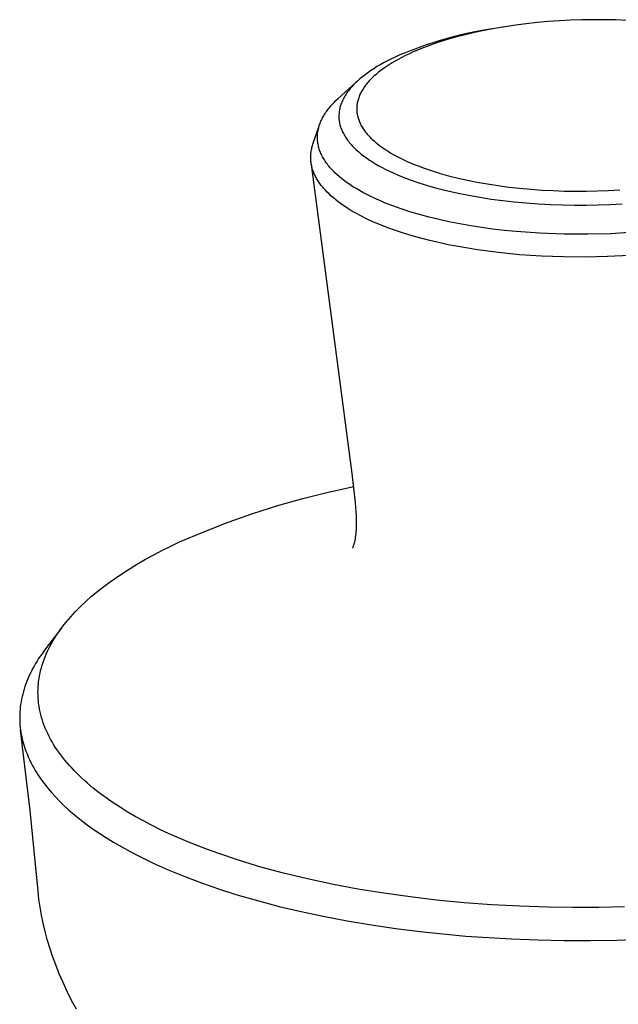
# Model space of a CAD drawing. Units: millimetres. Extents: x -229 to 122, y -257 to 251.
# Drawn here: x -222 to -195, y -103 to -59 of the extents above; entities that cross this region are included whole.
import ezdxf

# ---------------------------------------------------------------- set-up
doc = ezdxf.new("R2010")
doc.units = ezdxf.units.MM
doc.header["$MEASUREMENT"] = 0
doc.layers.add('Default', color=7, linetype='Continuous', true_color=0x000000)

msp = doc.modelspace()

# ---------------------------------------------------------------- linework, layer by layer
at = {"layer": 'Default', "color": 7, "true_color": 0xffffff}
for p, q in [((-198.837, -58.635), (-199.333, -58.689)), ((-198.341, -58.591), (-198.837, -58.635)), ((-197.844, -58.556), (-198.341, -58.591)), ((-197.346, -58.529), (-197.844, -58.556)), ((-196.842, -58.512), (-197.346, -58.529)), ((-196.337, -58.503), (-196.842, -58.512)), ((-195.833, -58.503), (-196.337, -58.503)), ((-195.329, -58.513), (-195.833, -58.503)), ((-194.81, -58.532), (-195.329, -58.513)), ((-201.627, -59.047), (-202.2, -59.174)), ((-201.645, -59.078), (-202.073, -59.179)), ((-201.215, -58.987), (-201.645, -59.078)), ((-201.051, -58.939), (-201.627, -59.047)), ((-200.746, -58.898), (-201.215, -58.987)), ((-200.471, -58.849), (-201.051, -58.939)), ((-200.277, -58.819), (-200.746, -58.898)), ((-200.319, -58.825), (-200.471, -58.849)), ((-199.805, -58.75), (-200.277, -58.819)), ((-199.333, -58.689), (-199.805, -58.75)), ((-203.332, -59.482), (-203.89, -59.663)), ((-203.293, -59.529), (-203.663, -59.657)), ((-202.768, -59.319), (-203.332, -59.482)), ((-202.921, -59.411), (-203.293, -59.529)), ((-202.498, -59.29), (-202.921, -59.411)), ((-202.2, -59.174), (-202.768, -59.319)), ((-202.073, -59.179), (-202.498, -59.29)), ((-204.442, -59.862), (-204.987, -60.078)), ((-204.388, -59.947), (-204.561, -60.026)), ((-203.89, -59.663), (-204.442, -59.862)), ((-204.208, -59.87), (-204.388, -59.947)), ((-204.028, -59.796), (-204.208, -59.87)), ((-203.663, -59.657), (-204.028, -59.796)), ((-205.724, -60.44), (-205.872, -60.522)), ((-205.543, -60.343), (-205.724, -60.44)), ((-205.36, -60.251), (-205.543, -60.343)), ((-205.343, -60.439), (-205.477, -60.522)), ((-205.174, -60.163), (-205.36, -60.251)), ((-205.208, -60.36), (-205.343, -60.439)), ((-205.071, -60.283), (-205.208, -60.36)), ((-204.987, -60.078), (-205.174, -60.163)), ((-204.903, -60.193), (-205.071, -60.283)), ((-204.733, -60.108), (-204.903, -60.193)), ((-204.561, -60.026), (-204.733, -60.108)), ((-206.428, -60.878), (-206.551, -60.969)), ((-206.303, -60.791), (-206.428, -60.878)), ((-206.162, -60.698), (-206.303, -60.791)), ((-206.018, -60.608), (-206.162, -60.698)), ((-205.95, -60.861), (-206.058, -60.952)), ((-205.872, -60.522), (-206.018, -60.608)), ((-205.838, -60.774), (-205.95, -60.861)), ((-205.724, -60.69), (-205.838, -60.774)), ((-205.608, -60.609), (-205.724, -60.69)), ((-205.477, -60.522), (-205.608, -60.609)), ((-207.757, -62.038), (-206.957, -61.312)), ((-206.891, -61.251), (-206.99, -61.346)), ((-206.789, -61.16), (-206.891, -61.251)), ((-206.672, -61.063), (-206.789, -61.16)), ((-206.551, -60.969), (-206.672, -61.063)), ((-206.418, -61.308), (-206.455, -61.351)), ((-206.376, -61.261), (-206.418, -61.308)), ((-206.333, -61.214), (-206.376, -61.261)), ((-206.29, -61.168), (-206.333, -61.214)), ((-206.245, -61.123), (-206.29, -61.168)), ((-206.199, -61.079), (-206.245, -61.123)), ((-206.153, -61.036), (-206.199, -61.079)), ((-206.058, -60.952), (-206.153, -61.036)), ((-207.33, -61.736), (-207.365, -61.786)), ((-207.293, -61.687), (-207.33, -61.736)), ((-207.256, -61.639), (-207.293, -61.687)), ((-207.217, -61.591), (-207.256, -61.639)), ((-207.177, -61.545), (-207.217, -61.591)), ((-207.132, -61.494), (-207.177, -61.545)), ((-207.086, -61.443), (-207.132, -61.494)), ((-207.039, -61.394), (-207.086, -61.443)), ((-206.99, -61.346), (-207.039, -61.394)), ((-206.733, -61.765), (-206.756, -61.811)), ((-206.709, -61.719), (-206.733, -61.765)), ((-206.683, -61.675), (-206.709, -61.719)), ((-206.654, -61.626), (-206.683, -61.675)), ((-206.624, -61.579), (-206.654, -61.626)), ((-206.592, -61.532), (-206.624, -61.579)), ((-206.559, -61.485), (-206.592, -61.532)), ((-206.525, -61.44), (-206.559, -61.485)), ((-206.491, -61.395), (-206.525, -61.44)), ((-206.455, -61.351), (-206.491, -61.395)), ((-207.946, -62.222), (-207.853, -62.129)), ((-207.853, -62.129), (-207.757, -62.038)), ((-207.589, -62.187), (-207.609, -62.239)), ((-207.566, -62.137), (-207.589, -62.187)), ((-207.543, -62.087), (-207.566, -62.137)), ((-207.518, -62.037), (-207.543, -62.087)), ((-207.492, -61.988), (-207.518, -62.037)), ((-207.464, -61.94), (-207.492, -61.988)), ((-207.432, -61.888), (-207.464, -61.94)), ((-207.399, -61.836), (-207.432, -61.888)), ((-207.365, -61.786), (-207.399, -61.836)), ((-206.888, -62.188), (-206.898, -62.235)), ((-206.877, -62.141), (-206.888, -62.188)), ((-206.865, -62.094), (-206.877, -62.141)), ((-206.851, -62.048), (-206.865, -62.094)), ((-206.835, -62), (-206.851, -62.048)), ((-206.817, -61.952), (-206.835, -62)), ((-206.798, -61.904), (-206.817, -61.952)), ((-206.778, -61.857), (-206.798, -61.904)), ((-206.756, -61.811), (-206.778, -61.857)), ((-208.303, -62.654), (-208.269, -62.605)), ((-208.269, -62.605), (-208.234, -62.557)), ((-208.234, -62.557), (-208.198, -62.51)), ((-208.198, -62.51), (-208.161, -62.463)), ((-208.161, -62.463), (-208.123, -62.417)), ((-208.123, -62.417), (-208.08, -62.367)), ((-208.08, -62.367), (-208.036, -62.318)), ((-208.036, -62.318), (-207.992, -62.269)), ((-207.992, -62.269), (-207.946, -62.222)), ((-207.712, -62.646), (-207.717, -62.698)), ((-207.705, -62.595), (-207.712, -62.646)), ((-207.696, -62.544), (-207.705, -62.595)), ((-207.686, -62.493), (-207.696, -62.544)), ((-207.674, -62.443), (-207.686, -62.493)), ((-207.661, -62.393), (-207.674, -62.443)), ((-207.646, -62.343), (-207.661, -62.393)), ((-207.628, -62.291), (-207.646, -62.343)), ((-207.609, -62.239), (-207.628, -62.291)), ((-206.92, -62.425), (-206.921, -62.473)), ((-206.921, -62.473), (-206.921, -62.52)), ((-206.921, -62.52), (-206.92, -62.567)), ((-206.917, -62.377), (-206.92, -62.425)), ((-206.92, -62.567), (-206.917, -62.615)), ((-206.912, -62.33), (-206.917, -62.377)), ((-206.917, -62.615), (-206.912, -62.662)), ((-206.906, -62.282), (-206.912, -62.33)), ((-206.898, -62.235), (-206.906, -62.282)), ((-208.545, -63.098), (-208.524, -63.048)), ((-208.524, -63.048), (-208.501, -62.998)), ((-208.501, -62.998), (-208.478, -62.949)), ((-208.478, -62.949), (-208.453, -62.901)), ((-208.453, -62.901), (-208.427, -62.853)), ((-208.427, -62.853), (-208.399, -62.805)), ((-208.399, -62.805), (-208.369, -62.754)), ((-208.369, -62.754), (-208.337, -62.704)), ((-208.337, -62.704), (-208.303, -62.654)), ((-207.721, -62.75), (-207.723, -62.801)), ((-207.723, -62.801), (-207.723, -62.852)), ((-207.723, -62.852), (-207.721, -62.903)), ((-207.717, -62.698), (-207.721, -62.75)), ((-207.721, -62.903), (-207.718, -62.954)), ((-207.718, -62.954), (-207.713, -63.005)), ((-207.713, -63.005), (-207.706, -63.055)), ((-207.706, -63.055), (-207.698, -63.106)), ((-206.912, -62.662), (-206.905, -62.709)), ((-206.905, -62.709), (-206.898, -62.756)), ((-206.898, -62.756), (-206.888, -62.802)), ((-206.888, -62.802), (-206.877, -62.85)), ((-206.877, -62.85), (-206.864, -62.898)), ((-206.864, -62.898), (-206.85, -62.945)), ((-206.85, -62.945), (-206.834, -62.992)), ((-206.834, -62.992), (-206.816, -63.039)), ((-206.816, -63.039), (-206.798, -63.084)), ((-206.798, -63.084), (-206.778, -63.13)), ((-208.884, -64.088), (-208.602, -63.256)), ((-208.668, -63.548), (-208.66, -63.498)), ((-208.66, -63.498), (-208.651, -63.447)), ((-208.651, -63.447), (-208.64, -63.397)), ((-208.64, -63.397), (-208.628, -63.347)), ((-208.628, -63.347), (-208.615, -63.298)), ((-208.615, -63.298), (-208.6, -63.249)), ((-208.6, -63.249), (-208.584, -63.2)), ((-208.584, -63.2), (-208.565, -63.149)), ((-208.565, -63.149), (-208.545, -63.098)), ((-207.698, -63.106), (-207.688, -63.156)), ((-207.688, -63.156), (-207.676, -63.208)), ((-207.676, -63.208), (-207.662, -63.259)), ((-207.662, -63.259), (-207.646, -63.31)), ((-207.646, -63.31), (-207.629, -63.361)), ((-207.629, -63.361), (-207.611, -63.411)), ((-207.611, -63.411), (-207.591, -63.461)), ((-207.591, -63.461), (-207.569, -63.51)), ((-207.569, -63.51), (-207.546, -63.558)), ((-206.778, -63.13), (-206.756, -63.174)), ((-206.756, -63.174), (-206.732, -63.223)), ((-206.732, -63.223), (-206.706, -63.27)), ((-206.706, -63.27), (-206.678, -63.317)), ((-206.678, -63.317), (-206.65, -63.363)), ((-206.65, -63.363), (-206.62, -63.408)), ((-206.62, -63.408), (-206.59, -63.453)), ((-206.59, -63.453), (-206.558, -63.496)), ((-206.558, -63.496), (-206.525, -63.539)), ((-208.684, -63.799), (-208.683, -63.749)), ((-208.682, -63.849), (-208.684, -63.799)), ((-208.683, -63.749), (-208.682, -63.699)), ((-208.682, -63.699), (-208.679, -63.649)), ((-208.679, -63.899), (-208.682, -63.849)), ((-208.679, -63.649), (-208.674, -63.599)), ((-208.675, -63.949), (-208.679, -63.899)), ((-208.669, -63.998), (-208.675, -63.949)), ((-208.674, -63.599), (-208.668, -63.548)), ((-207.546, -63.558), (-207.52, -63.61)), ((-207.52, -63.61), (-207.492, -63.661)), ((-207.492, -63.661), (-207.463, -63.711)), ((-207.463, -63.711), (-207.432, -63.761)), ((-207.432, -63.761), (-207.401, -63.81)), ((-207.401, -63.81), (-207.368, -63.858)), ((-207.368, -63.858), (-207.333, -63.905)), ((-207.333, -63.905), (-207.298, -63.952)), ((-207.298, -63.952), (-207.258, -64.003)), ((-206.525, -63.539), (-206.487, -63.587)), ((-206.487, -63.587), (-206.449, -63.633)), ((-206.449, -63.633), (-206.409, -63.678)), ((-206.409, -63.678), (-206.368, -63.723)), ((-206.368, -63.723), (-206.326, -63.767)), ((-206.326, -63.767), (-206.284, -63.81)), ((-206.284, -63.81), (-206.24, -63.852)), ((-206.24, -63.852), (-206.196, -63.893)), ((-206.196, -63.893), (-206.146, -63.938)), ((-206.146, -63.938), (-206.095, -63.983)), ((-208.968, -64.441), (-208.96, -64.39)), ((-208.96, -64.39), (-208.951, -64.339)), ((-208.951, -64.339), (-208.94, -64.288)), ((-208.94, -64.288), (-208.928, -64.237)), ((-208.928, -64.237), (-208.915, -64.187)), ((-208.915, -64.187), (-208.9, -64.137)), ((-208.9, -64.137), (-208.884, -64.088)), ((-208.662, -64.049), (-208.669, -63.998)), ((-208.653, -64.099), (-208.662, -64.049)), ((-208.642, -64.149), (-208.653, -64.099)), ((-208.63, -64.199), (-208.642, -64.149)), ((-208.617, -64.249), (-208.63, -64.199)), ((-208.602, -64.298), (-208.617, -64.249)), ((-208.586, -64.347), (-208.602, -64.298)), ((-208.569, -64.395), (-208.586, -64.347)), ((-208.549, -64.446), (-208.569, -64.395)), ((-207.258, -64.003), (-207.216, -64.052)), ((-207.216, -64.052), (-207.173, -64.102)), ((-207.173, -64.102), (-207.129, -64.15)), ((-207.129, -64.15), (-207.085, -64.197)), ((-207.085, -64.197), (-207.039, -64.243)), ((-207.039, -64.243), (-206.992, -64.289)), ((-206.992, -64.289), (-206.945, -64.333)), ((-206.945, -64.333), (-206.891, -64.382)), ((-206.891, -64.382), (-206.836, -64.43)), ((-206.095, -63.983), (-205.99, -64.069)), ((-205.99, -64.069), (-205.883, -64.152)), ((-205.883, -64.152), (-205.773, -64.232)), ((-205.773, -64.232), (-205.648, -64.317)), ((-205.648, -64.317), (-205.521, -64.399)), ((-205.521, -64.399), (-205.391, -64.478)), ((-208.983, -64.628), (-208.981, -64.583)), ((-208.983, -64.673), (-208.983, -64.628)), ((-208.983, -64.718), (-208.983, -64.673)), ((-208.981, -64.763), (-208.983, -64.718)), ((-208.981, -64.583), (-208.978, -64.538)), ((-208.978, -64.808), (-208.981, -64.763)), ((-208.978, -64.538), (-208.974, -64.493)), ((-208.974, -64.853), (-208.978, -64.808)), ((-208.974, -64.493), (-208.968, -64.441)), ((-208.968, -64.905), (-208.974, -64.853)), ((-208.528, -64.496), (-208.549, -64.446)), ((-208.505, -64.546), (-208.528, -64.496)), ((-208.481, -64.595), (-208.505, -64.546)), ((-208.456, -64.644), (-208.481, -64.595)), ((-208.43, -64.692), (-208.456, -64.644)), ((-208.403, -64.739), (-208.43, -64.692)), ((-208.374, -64.786), (-208.403, -64.739)), ((-208.342, -64.836), (-208.374, -64.786)), ((-208.308, -64.886), (-208.342, -64.836)), ((-206.836, -64.43), (-206.723, -64.524)), ((-206.723, -64.524), (-206.608, -64.613)), ((-206.608, -64.613), (-206.489, -64.699)), ((-206.489, -64.699), (-206.355, -64.791)), ((-206.355, -64.791), (-206.217, -64.88)), ((-205.391, -64.478), (-205.26, -64.553)), ((-205.26, -64.553), (-205.112, -64.633)), ((-205.112, -64.633), (-204.963, -64.709)), ((-204.963, -64.709), (-204.812, -64.782)), ((-204.812, -64.782), (-204.66, -64.853)), ((-204.66, -64.853), (-204.485, -64.929)), ((-208.96, -64.957), (-208.968, -64.905)), ((-208.951, -65.008), (-208.96, -64.957)), ((-207.123, -78.836), (-208.955, -64.988)), ((-208.94, -65.059), (-208.951, -65.008)), ((-208.928, -65.11), (-208.94, -65.059)), ((-208.914, -65.16), (-208.928, -65.11)), ((-208.899, -65.21), (-208.914, -65.16)), ((-208.883, -65.26), (-208.899, -65.21)), ((-208.866, -65.306), (-208.883, -65.26)), ((-208.273, -64.934), (-208.308, -64.886)), ((-208.238, -64.982), (-208.273, -64.934)), ((-208.201, -65.03), (-208.238, -64.982)), ((-208.163, -65.076), (-208.201, -65.03)), ((-208.125, -65.122), (-208.163, -65.076)), ((-208.085, -65.167), (-208.125, -65.122)), ((-208.041, -65.216), (-208.085, -65.167)), ((-207.995, -65.265), (-208.041, -65.216)), ((-207.949, -65.312), (-207.995, -65.265)), ((-206.217, -64.88), (-206.078, -64.964)), ((-206.078, -64.964), (-205.936, -65.046)), ((-205.936, -65.046), (-205.777, -65.132)), ((-205.777, -65.132), (-205.617, -65.214)), ((-205.617, -65.214), (-205.454, -65.293)), ((-205.454, -65.293), (-205.29, -65.369)), ((-204.485, -64.929), (-204.309, -65.002)), ((-204.309, -65.002), (-204.131, -65.072)), ((-204.131, -65.072), (-203.952, -65.138)), ((-203.952, -65.138), (-203.591, -65.263)), ((-203.591, -65.263), (-203.227, -65.376)), ((-208.848, -65.352), (-208.866, -65.306)), ((-208.829, -65.398), (-208.848, -65.352)), ((-208.809, -65.443), (-208.829, -65.398)), ((-208.788, -65.487), (-208.809, -65.443)), ((-208.766, -65.532), (-208.788, -65.487)), ((-208.743, -65.575), (-208.766, -65.532)), ((-208.719, -65.618), (-208.743, -65.575)), ((-208.692, -65.664), (-208.719, -65.618)), ((-208.664, -65.71), (-208.692, -65.664)), ((-208.636, -65.755), (-208.664, -65.71)), ((-207.902, -65.359), (-207.949, -65.312)), ((-207.805, -65.45), (-207.902, -65.359)), ((-207.705, -65.537), (-207.805, -65.45)), ((-207.592, -65.631), (-207.705, -65.537)), ((-207.475, -65.721), (-207.592, -65.631)), ((-207.356, -65.808), (-207.475, -65.721)), ((-205.29, -65.369), (-205.102, -65.452)), ((-205.102, -65.452), (-204.912, -65.531)), ((-204.912, -65.531), (-204.721, -65.606)), ((-204.721, -65.606), (-204.528, -65.678)), ((-204.528, -65.678), (-204.139, -65.812)), ((-203.227, -65.376), (-202.807, -65.494)), ((-202.807, -65.494), (-202.383, -65.601)), ((-202.383, -65.601), (-201.957, -65.697)), ((-201.957, -65.697), (-201.529, -65.782)), ((-208.606, -65.799), (-208.636, -65.755)), ((-208.576, -65.843), (-208.606, -65.799)), ((-208.544, -65.886), (-208.576, -65.843)), ((-208.512, -65.928), (-208.544, -65.886)), ((-208.479, -65.97), (-208.512, -65.928)), ((-208.443, -66.015), (-208.479, -65.97)), ((-208.405, -66.06), (-208.443, -66.015)), ((-208.328, -66.147), (-208.405, -66.06)), ((-208.248, -66.231), (-208.328, -66.147)), ((-207.235, -65.892), (-207.356, -65.808)), ((-207.093, -65.986), (-207.235, -65.892)), ((-206.949, -66.075), (-207.093, -65.986)), ((-206.802, -66.162), (-206.949, -66.075)), ((-206.654, -66.244), (-206.802, -66.162)), ((-204.139, -65.812), (-203.746, -65.935)), ((-203.746, -65.935), (-203.293, -66.062)), ((-203.293, -66.062), (-202.837, -66.177)), ((-202.837, -66.177), (-202.378, -66.281)), ((-201.529, -65.782), (-201.058, -65.865)), ((-201.058, -65.865), (-200.584, -65.938)), ((-200.584, -65.938), (-200.109, -66.001)), ((-200.109, -66.001), (-199.633, -66.054)), ((-199.633, -66.054), (-199.13, -66.1)), ((-199.13, -66.1), (-198.625, -66.136)), ((-198.625, -66.136), (-198.12, -66.162)), ((-198.12, -66.162), (-197.614, -66.18)), ((-197.614, -66.18), (-197.124, -66.187)), ((-196.634, -66.187), (-195.654, -66.16)), ((-195.654, -66.16), (-195.145, -66.132)), ((-208.165, -66.313), (-208.248, -66.231)), ((-208.067, -66.404), (-208.165, -66.313)), ((-207.967, -66.492), (-208.067, -66.404)), ((-207.864, -66.578), (-207.967, -66.492)), ((-207.758, -66.66), (-207.864, -66.578)), ((-206.504, -66.324), (-206.654, -66.244)), ((-206.352, -66.401), (-206.504, -66.324)), ((-206.044, -66.546), (-206.352, -66.401)), ((-205.861, -66.627), (-206.044, -66.546)), ((-202.378, -66.281), (-201.916, -66.373)), ((-201.916, -66.373), (-201.407, -66.463)), ((-201.407, -66.463), (-200.897, -66.542)), ((-200.897, -66.542), (-200.385, -66.609)), ((-200.385, -66.609), (-199.871, -66.667)), ((-197.124, -66.187), (-196.634, -66.187)), ((-207.651, -66.74), (-207.758, -66.66)), ((-207.542, -66.817), (-207.651, -66.74)), ((-207.431, -66.891), (-207.542, -66.817)), ((-207.319, -66.964), (-207.431, -66.891)), ((-207.184, -67.047), (-207.319, -66.964)), ((-207.047, -67.127), (-207.184, -67.047)), ((-205.677, -66.705), (-205.861, -66.627)), ((-205.305, -66.85), (-205.677, -66.705)), ((-204.928, -66.984), (-205.305, -66.85)), ((-204.548, -67.108), (-204.928, -66.984)), ((-199.871, -66.667), (-199.328, -66.716)), ((-199.328, -66.716), (-198.784, -66.755)), ((-198.784, -66.755), (-198.239, -66.784)), ((-198.239, -66.784), (-197.693, -66.803)), ((-197.693, -66.803), (-197.165, -66.811)), ((-197.165, -66.811), (-196.636, -66.81)), ((-196.636, -66.81), (-195.579, -66.781)), ((-195.579, -66.781), (-195.031, -66.751)), ((-206.909, -67.204), (-207.047, -67.127)), ((-206.769, -67.279), (-206.909, -67.204)), ((-206.486, -67.421), (-206.769, -67.279)), ((-206.199, -67.554), (-206.486, -67.421)), ((-204.114, -67.237), (-204.548, -67.108)), ((-203.676, -67.355), (-204.114, -67.237)), ((-203.236, -67.462), (-203.676, -67.355)), ((-202.793, -67.559), (-203.236, -67.462)), ((-205.863, -67.697), (-206.199, -67.554)), ((-205.523, -67.83), (-205.863, -67.697)), ((-205.18, -67.953), (-205.523, -67.83)), ((-202.306, -67.656), (-202.793, -67.559)), ((-201.818, -67.742), (-202.306, -67.656)), ((-201.327, -67.818), (-201.818, -67.742)), ((-200.835, -67.885), (-201.327, -67.818)), ((-200.312, -67.946), (-200.835, -67.885)), ((-199.788, -67.998), (-200.312, -67.946)), ((-204.834, -68.068), (-205.18, -67.953)), ((-204.443, -68.188), (-204.834, -68.068)), ((-204.05, -68.298), (-204.443, -68.188)), ((-203.654, -68.4), (-204.05, -68.298)), ((-198.737, -68.074), (-199.788, -67.998)), ((-197.652, -68.115), (-198.737, -68.074)), ((-196.566, -68.12), (-197.652, -68.115)), ((-195.539, -68.092), (-196.566, -68.12)), ((-194.513, -68.031), (-195.539, -68.092)), ((-203.256, -68.493), (-203.654, -68.4)), ((-202.821, -68.587), (-203.256, -68.493)), ((-202.384, -68.672), (-202.821, -68.587)), ((-201.506, -68.818), (-202.384, -68.672)), ((-200.568, -68.941), (-201.506, -68.818)), ((-199.627, -69.033), (-200.568, -68.941)), ((-198.648, -69.099), (-199.627, -69.033)), ((-197.667, -69.134), (-198.648, -69.099)), ((-196.676, -69.141), (-197.667, -69.134)), ((-195.685, -69.118), (-196.676, -69.141)), ((-194.695, -69.066), (-195.685, -69.118)), ((-206.973, -80.143), (-207.123, -78.836)), ((-209.334, -79.958), (-208.196, -79.676)), ((-208.196, -79.676), (-207.05, -79.429)), ((-211.579, -80.632), (-210.462, -80.277)), ((-210.462, -80.277), (-209.334, -79.958)), ((-206.942, -80.56), (-206.973, -80.143)), ((-212.685, -81.022), (-211.579, -80.632)), ((-206.932, -80.769), (-206.942, -80.56)), ((-213.778, -81.447), (-212.685, -81.022)), ((-206.933, -81.265), (-206.93, -81.17)), ((-206.928, -80.979), (-206.932, -80.769)), ((-206.93, -81.17), (-206.928, -80.979)), ((-214.856, -81.906), (-213.778, -81.447)), ((-206.973, -81.695), (-206.961, -81.611)), ((-206.961, -81.611), (-206.952, -81.528)), ((-206.952, -81.528), (-206.944, -81.444)), ((-206.944, -81.444), (-206.938, -81.361)), ((-206.938, -81.361), (-206.933, -81.265)), ((-215.243, -82.09), (-214.856, -81.906)), ((-207.071, -82.092), (-207.061, -82.063)), ((-207.061, -82.063), (-207.051, -82.034)), ((-207.051, -82.034), (-207.041, -82.004)), ((-207.041, -82.004), (-207.033, -81.974)), ((-207.033, -81.974), (-207.023, -81.94)), ((-207.023, -81.94), (-207.014, -81.905)), ((-207.014, -81.905), (-206.998, -81.835)), ((-206.998, -81.835), (-206.985, -81.765)), ((-206.985, -81.765), (-206.973, -81.695)), ((-216.382, -82.685), (-216.007, -82.479)), ((-216.007, -82.479), (-215.627, -82.281)), ((-215.627, -82.281), (-215.243, -82.09)), ((-207.116, -82.19), (-207.11, -82.18)), ((-207.115, -82.189), (-207.116, -82.19)), ((-207.116, -82.19), (-207.116, -82.19)), ((-207.116, -82.19), (-207.116, -82.19)), ((-207.116, -82.19), (-207.116, -82.19)), ((-207.116, -82.19), (-207.116, -82.19)), ((-207.116, -82.19), (-207.116, -82.19)), ((-207.116, -82.19), (-207.116, -82.19)), ((-207.116, -82.19), (-207.116, -82.19)), ((-207.116, -82.19), (-207.116, -82.19)), ((-207.116, -82.19), (-207.116, -82.19)), ((-207.11, -82.18), (-207.105, -82.17)), ((-207.105, -82.17), (-207.1, -82.16)), ((-207.1, -82.16), (-207.095, -82.15)), ((-207.095, -82.15), (-207.083, -82.121)), ((-207.083, -82.121), (-207.071, -82.092)), ((-217.188, -83.165), (-216.788, -82.919)), ((-216.788, -82.919), (-216.382, -82.685)), ((-217.58, -83.421), (-217.188, -83.165)), ((-218.248, -83.899), (-217.965, -83.689)), ((-217.965, -83.689), (-217.58, -83.421)), ((-218.797, -84.342), (-218.526, -84.117)), ((-218.526, -84.117), (-218.248, -83.899)), ((-219.293, -84.795), (-219.061, -84.576)), ((-219.061, -84.576), (-218.797, -84.342)), ((-219.734, -85.257), (-219.627, -85.139)), ((-219.627, -85.139), (-219.518, -85.022)), ((-219.518, -85.022), (-219.293, -84.795)), ((-220.032, -85.613), (-219.941, -85.5)), ((-219.941, -85.5), (-219.839, -85.377)), ((-219.839, -85.377), (-219.734, -85.257)), ((-220.162, -85.782), (-220.864, -86.699)), ((-220.37, -86.082), (-220.289, -85.962)), ((-220.289, -85.962), (-220.206, -85.844)), ((-220.206, -85.844), (-220.12, -85.727)), ((-220.12, -85.727), (-220.032, -85.613)), ((-220.657, -86.569), (-220.594, -86.453)), ((-220.594, -86.453), (-220.522, -86.327)), ((-220.522, -86.327), (-220.447, -86.204)), ((-220.447, -86.204), (-220.37, -86.082)), ((-221.021, -86.914), (-221.097, -87.023)), ((-220.943, -86.806), (-221.021, -86.914)), ((-220.864, -86.699), (-220.943, -86.806)), ((-220.83, -86.928), (-220.775, -86.807)), ((-220.775, -86.807), (-220.718, -86.687)), ((-220.718, -86.687), (-220.657, -86.569)), ((-221.311, -87.36), (-221.377, -87.475)), ((-221.242, -87.246), (-221.311, -87.36)), ((-221.171, -87.134), (-221.242, -87.246)), ((-221.097, -87.023), (-221.171, -87.134)), ((-221.014, -87.425), (-220.973, -87.299)), ((-220.973, -87.299), (-220.929, -87.174)), ((-220.929, -87.174), (-220.881, -87.05)), ((-220.881, -87.05), (-220.83, -86.928)), ((-221.498, -87.701), (-221.552, -87.812)), ((-221.441, -87.591), (-221.498, -87.701)), ((-221.377, -87.475), (-221.441, -87.591)), ((-221.134, -87.911), (-221.109, -87.789)), ((-221.109, -87.789), (-221.081, -87.667)), ((-221.081, -87.667), (-221.049, -87.545)), ((-221.049, -87.545), (-221.014, -87.425)), ((-221.7, -88.151), (-221.744, -88.266)), ((-221.653, -88.036), (-221.7, -88.151)), ((-221.604, -87.923), (-221.653, -88.036)), ((-221.552, -87.812), (-221.604, -87.923)), ((-221.185, -88.283), (-221.172, -88.159)), ((-221.172, -88.159), (-221.155, -88.035)), ((-221.155, -88.035), (-221.134, -87.911)), ((-221.856, -88.612), (-221.886, -88.725)), ((-221.822, -88.499), (-221.856, -88.612)), ((-221.785, -88.382), (-221.822, -88.499)), ((-221.744, -88.266), (-221.785, -88.382)), ((-221.202, -88.655), (-221.2, -88.532)), ((-221.2, -88.779), (-221.202, -88.655)), ((-221.2, -88.532), (-221.195, -88.408)), ((-221.195, -88.408), (-221.185, -88.283)), ((-221.959, -89.068), (-221.977, -89.184)), ((-221.938, -88.953), (-221.959, -89.068)), ((-221.913, -88.839), (-221.938, -88.953)), ((-221.886, -88.725), (-221.913, -88.839)), ((-221.194, -88.902), (-221.2, -88.779)), ((-221.184, -89.026), (-221.194, -88.902)), ((-221.171, -89.148), (-221.184, -89.026)), ((-222.013, -89.531), (-222.018, -89.646)), ((-222.004, -89.417), (-222.013, -89.531)), ((-221.992, -89.3), (-222.004, -89.417)), ((-221.977, -89.184), (-221.992, -89.3)), ((-221.153, -89.271), (-221.171, -89.148)), ((-221.132, -89.393), (-221.153, -89.271)), ((-221.106, -89.518), (-221.132, -89.393)), ((-221.077, -89.643), (-221.106, -89.518)), ((-222.018, -89.646), (-222.02, -89.762)), ((-222.02, -89.762), (-222.019, -89.877)), ((-222.019, -89.877), (-222.015, -89.992)), ((-222.015, -89.992), (-222.007, -90.107)), ((-221.043, -89.767), (-221.077, -89.643)), ((-221.006, -89.889), (-221.043, -89.767)), ((-220.965, -90.011), (-221.006, -89.889)), ((-222.007, -90.107), (-221.996, -90.221)), ((-221.996, -90.221), (-221.982, -90.336)), ((-221.552, -93.942), (-221.983, -90.336)), ((-221.982, -90.336), (-221.967, -90.439)), ((-221.967, -90.439), (-221.949, -90.542)), ((-220.921, -90.131), (-220.965, -90.011)), ((-220.874, -90.251), (-220.921, -90.131)), ((-220.823, -90.368), (-220.874, -90.251)), ((-220.765, -90.494), (-220.823, -90.368)), ((-221.949, -90.542), (-221.929, -90.645)), ((-221.929, -90.645), (-221.905, -90.747)), ((-221.905, -90.747), (-221.88, -90.848)), ((-221.88, -90.848), (-221.852, -90.949)), ((-220.704, -90.618), (-220.765, -90.494)), ((-220.639, -90.74), (-220.704, -90.618)), ((-220.571, -90.861), (-220.639, -90.74)), ((-220.5, -90.98), (-220.571, -90.861)), ((-221.852, -90.949), (-221.822, -91.049)), ((-221.822, -91.049), (-221.79, -91.148)), ((-221.79, -91.148), (-221.743, -91.279)), ((-221.743, -91.279), (-221.693, -91.408)), ((-220.426, -91.097), (-220.5, -90.98)), ((-220.35, -91.212), (-220.426, -91.097)), ((-220.271, -91.326), (-220.35, -91.212)), ((-220.181, -91.45), (-220.271, -91.326)), ((-221.693, -91.408), (-221.639, -91.535)), ((-221.639, -91.535), (-221.582, -91.661)), ((-221.582, -91.661), (-221.521, -91.786)), ((-220.088, -91.571), (-220.181, -91.45)), ((-219.993, -91.69), (-220.088, -91.571)), ((-219.895, -91.807), (-219.993, -91.69)), ((-221.521, -91.786), (-221.458, -91.909)), ((-221.458, -91.909), (-221.391, -92.03)), ((-221.391, -92.03), (-221.321, -92.15)), ((-221.321, -92.15), (-221.258, -92.252)), ((-219.794, -91.923), (-219.895, -91.807)), ((-219.691, -92.036), (-219.794, -91.923)), ((-219.587, -92.147), (-219.691, -92.036)), ((-219.48, -92.256), (-219.587, -92.147)), ((-221.258, -92.252), (-221.194, -92.353)), ((-221.194, -92.353), (-221.127, -92.453)), ((-221.127, -92.453), (-221.058, -92.552)), ((-221.058, -92.552), (-220.988, -92.649)), ((-220.988, -92.649), (-220.916, -92.745)), ((-219.359, -92.376), (-219.48, -92.256)), ((-219.235, -92.493), (-219.359, -92.376)), ((-219.11, -92.608), (-219.235, -92.493)), ((-218.982, -92.72), (-219.11, -92.608)), ((-220.916, -92.745), (-220.767, -92.934)), ((-220.767, -92.934), (-220.598, -93.133)), ((-218.722, -92.939), (-218.982, -92.72)), ((-218.454, -93.149), (-218.722, -92.939)), ((-220.598, -93.133), (-220.423, -93.327)), ((-220.423, -93.327), (-220.242, -93.515)), ((-220.242, -93.515), (-220.056, -93.698)), ((-218.15, -93.374), (-218.454, -93.149)), ((-217.84, -93.59), (-218.15, -93.374)), ((-221.197, -97.557), (-221.552, -93.942)), ((-220.056, -93.698), (-219.847, -93.891)), ((-219.847, -93.891), (-219.633, -94.078)), ((-217.523, -93.797), (-217.84, -93.59)), ((-217.202, -93.996), (-217.523, -93.797)), ((-219.633, -94.078), (-219.413, -94.259)), ((-219.413, -94.259), (-219.19, -94.435)), ((-216.842, -94.206), (-217.202, -93.996)), ((-216.478, -94.408), (-216.842, -94.206)), ((-216.109, -94.602), (-216.478, -94.408)), ((-219.19, -94.435), (-218.942, -94.621)), ((-218.942, -94.621), (-218.69, -94.8)), ((-218.69, -94.8), (-218.433, -94.974)), ((-215.736, -94.787), (-216.109, -94.602)), ((-215.325, -94.981), (-215.736, -94.787)), ((-218.433, -94.974), (-218.174, -95.142)), ((-218.174, -95.142), (-217.813, -95.364)), ((-214.91, -95.167), (-215.325, -94.981)), ((-214.492, -95.345), (-214.91, -95.167)), ((-217.813, -95.364), (-217.448, -95.576)), ((-217.448, -95.576), (-217.077, -95.78)), ((-214.07, -95.515), (-214.492, -95.345)), ((-213.612, -95.691), (-214.07, -95.515)), ((-213.15, -95.859), (-213.612, -95.691)), ((-217.077, -95.78), (-216.702, -95.975)), ((-216.702, -95.975), (-216.043, -96.296)), ((-212.22, -96.172), (-213.15, -95.859)), ((-211.215, -96.475), (-212.22, -96.172)), ((-216.043, -96.296), (-215.374, -96.596)), ((-215.374, -96.596), (-214.628, -96.903)), ((-210.201, -96.749), (-211.215, -96.475)), ((-214.628, -96.903), (-213.874, -97.188)), ((-209.122, -97.01), (-210.201, -96.749)), ((-208.036, -97.242), (-209.122, -97.01)), ((-213.874, -97.188), (-213.113, -97.452)), ((-213.113, -97.452), (-212.345, -97.698)), ((-206.873, -97.461), (-208.036, -97.242)), ((-205.704, -97.652), (-206.873, -97.461)), ((-221.159, -97.913), (-221.197, -97.557)), ((-221.109, -98.272), (-221.159, -97.913)), ((-212.345, -97.698), (-211.374, -97.981)), ((-204.532, -97.816), (-205.704, -97.652)), ((-203.356, -97.954), (-204.532, -97.816)), ((-221.047, -98.633), (-221.109, -98.272)), ((-211.374, -97.981), (-210.397, -98.238)), ((-210.397, -98.238), (-209.413, -98.472)), ((-202.112, -98.072), (-203.356, -97.954)), ((-200.865, -98.165), (-202.112, -98.072)), ((-199.617, -98.231), (-200.865, -98.165)), ((-198.368, -98.272), (-199.617, -98.231)), ((-197.223, -98.288), (-198.368, -98.272)), ((-196.077, -98.284), (-197.223, -98.288)), ((-194.932, -98.259), (-196.077, -98.284)), ((-220.973, -98.996), (-221.047, -98.633)), ((-209.413, -98.472), (-208.424, -98.682)), ((-208.424, -98.682), (-207.345, -98.888)), ((-220.886, -99.36), (-220.973, -98.996)), ((-207.345, -98.888), (-206.262, -99.069)), ((-206.262, -99.069), (-205.176, -99.228)), ((-205.176, -99.228), (-204.086, -99.365)), ((-220.787, -99.726), (-220.886, -99.36)), ((-204.086, -99.365), (-203.066, -99.474)), ((-203.066, -99.474), (-202.043, -99.565)), ((-202.043, -99.565), (-199.994, -99.696)), ((-199.994, -99.696), (-198.813, -99.742)), ((-195.267, -99.749), (-193.172, -99.662)), ((-220.676, -100.093), (-220.787, -99.726)), ((-220.554, -100.462), (-220.676, -100.093)), ((-198.813, -99.742), (-197.631, -99.765)), ((-197.631, -99.765), (-196.449, -99.768)), ((-196.449, -99.768), (-195.267, -99.749)), ((-220.408, -100.859), (-220.554, -100.462)), ((-220.25, -101.257), (-220.408, -100.859)), ((-220.077, -101.655), (-220.25, -101.257)), ((-219.892, -102.054), (-220.077, -101.655)), ((-219.693, -102.452), (-219.892, -102.054)), ((-219.482, -102.85), (-219.693, -102.452))]:
    msp.add_line(p, q, dxfattribs=at)

doc.saveas('drawing.dxf')
